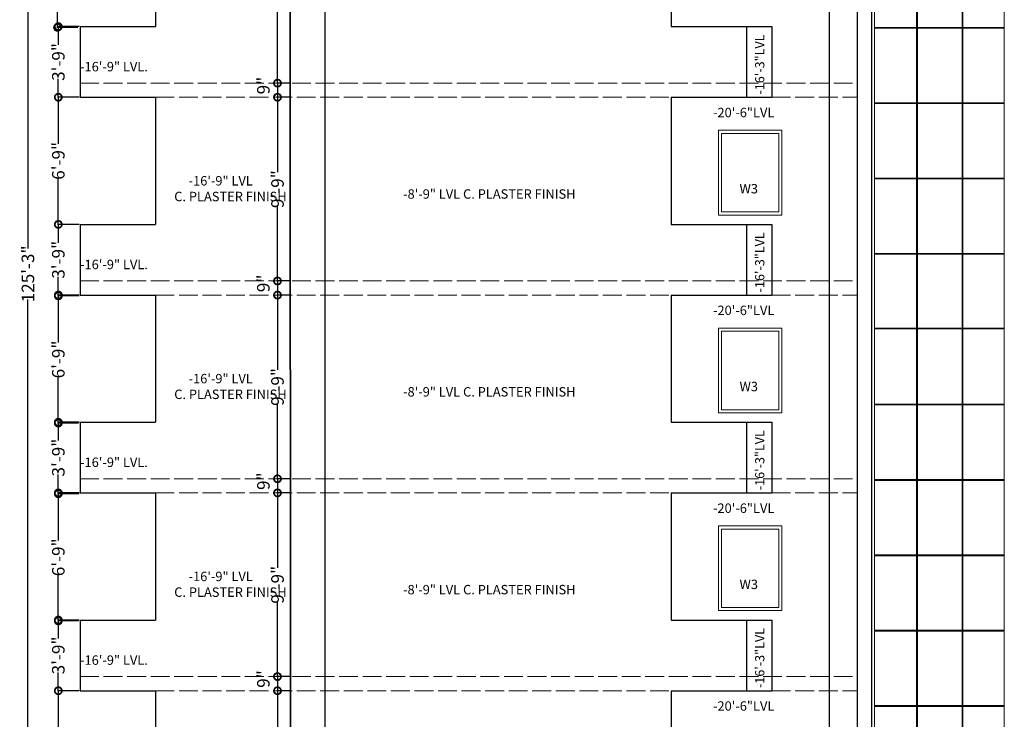
# Model space of a CAD drawing. Units: inches. Extents: x 17961 to 1320313, y -521103 to -249995.
# Drawn here: x 649121 to 649748, y -253956 to -253510 of the extents above; entities that cross this region are included whole.
import ezdxf

# ---------------------------------------------------------------- set-up
doc = ezdxf.new("R2010")
doc.units = ezdxf.units.IN
doc.header["$LTSCALE"] = 200
doc.header["$MEASUREMENT"] = 0
doc.linetypes.add('ACAD_ISO02W100', pattern=[15, 12, -3])
doc.linetypes.add('ACAD_ISO03W100', pattern=[30, 12, -18])
doc.layers.add('DIM', color=7, linetype='Continuous', lineweight=25)
doc.layers.add('PLANNING', color=7, linetype='Continuous', lineweight=35)
doc.styles.add('DETAIL', font='TIMES.TTF', dxfattribs={"height": 8})
doc.styles.get("Standard").update_dxf_attribs({"font": 'verdana.TTF'})
doc.dimstyles.new('OUTER DIM', dxfattribs={"dimtxt": 132, "dimasz": 9, "dimexe": 0.5, "dimexo": 0.5, "dimgap": 0.09, "dimtad": 0, "dimdec": 1, "dimzin": 0, "dimdsep": 46, "dimlunit": 4, "dimtxsty": 'DETAIL', "dimblk": 'DOTSMALL', "dimcen": 84, "dimclrd": 256, "dimclre": 256, "dimclrt": 256, "dimadec": 0, "dimazin": 0, "dimtfac": 1, "dimtdec": 1, "dimtofl": 0, "dimtmove": 0, "dimatfit": 3, "dimfxl": 0, "dimtolj": 1, "dimtzin": 0, "dimlwd": -1, "dimlwe": -1, "dimarcsym": 0})

# ---------------------------------------------------------------- blocks, each defined once
blk = doc.blocks.new('_DotSmall')
at = {"color": 0, "linetype": 'ByBlock', "const_width": 0.5}
blk.add_lwpolyline([(-0.0625, 0, 1), (0.0625, 0, 1)], format="xyb", close=True, dxfattribs=at)
blk = doc.blocks.new('*D139')
at = {"layer": 'Defpoints', "color": 0, "linetype": 'ByBlock'}
for p in [(649159.34, -253514.45), (649145.49, -253559.45), (649159.34, -253559.45)]:
    blk.add_point(p, dxfattribs=at)
at = {"layer": 'DIM', "linetype": 'ByBlock'}
for p, q in [((649158.84, -253514.45), (649144.99, -253514.45)), ((649145.49, -253514.45), (649145.49, -253526.14)), ((649145.49, -253559.45), (649145.49, -253547.76)), ((649158.84, -253559.45), (649144.99, -253559.45))]:
    blk.add_line(p, q, dxfattribs=at)
at = {"layer": 'DIM', "linetype": 'ByBlock', "xscale": 9, "yscale": 9, "zscale": 9}
for p, rotation in [((649145.49, -253514.45), 90), ((649145.49, -253559.45), 270)]:
    blk.add_blockref('_DotSmall', p, dxfattribs=dict(at, rotation=rotation))
at = {"layer": 'DIM', "linetype": 'ByBlock', "lineweight": 13, "insert": (649145.49, -253536.95), "char_height": 8, "attachment_point": 5, "rotation": 90, "style": 'DETAIL'}
blk.add_mtext('\\A1;3\'-9"', dxfattribs=at)
blk = doc.blocks.new('*D141')
at = {"layer": 'Defpoints', "color": 0, "linetype": 'ByBlock'}
for p in [(649159.34, -253640.45), (649145.49, -253685.45), (649159.34, -253685.45)]:
    blk.add_point(p, dxfattribs=at)
at = {"layer": 'DIM', "linetype": 'ByBlock'}
for p, q in [((649158.84, -253640.45), (649144.99, -253640.45)), ((649145.49, -253640.45), (649145.49, -253652.14)), ((649145.49, -253685.45), (649145.49, -253673.76)), ((649158.84, -253685.45), (649144.99, -253685.45))]:
    blk.add_line(p, q, dxfattribs=at)
at = {"layer": 'DIM', "linetype": 'ByBlock', "xscale": 9, "yscale": 9, "zscale": 9}
for p, rotation in [((649145.49, -253640.45), 90), ((649145.49, -253685.45), 270)]:
    blk.add_blockref('_DotSmall', p, dxfattribs=dict(at, rotation=rotation))
at = {"layer": 'DIM', "linetype": 'ByBlock', "lineweight": 13, "insert": (649145.49, -253662.95), "char_height": 8, "attachment_point": 5, "rotation": 90, "style": 'DETAIL'}
blk.add_mtext('\\A1;3\'-9"', dxfattribs=at)
blk = doc.blocks.new('*D143')
at = {"layer": 'Defpoints', "color": 0, "linetype": 'ByBlock'}
for p in [(649159.34, -253766.45), (649145.49, -253811.45), (649159.34, -253811.45)]:
    blk.add_point(p, dxfattribs=at)
at = {"layer": 'DIM', "linetype": 'ByBlock'}
for p, q in [((649158.84, -253766.45), (649144.99, -253766.45)), ((649145.49, -253766.45), (649145.49, -253778.14)), ((649145.49, -253811.45), (649145.49, -253799.76)), ((649158.84, -253811.45), (649144.99, -253811.45))]:
    blk.add_line(p, q, dxfattribs=at)
at = {"layer": 'DIM', "linetype": 'ByBlock', "xscale": 9, "yscale": 9, "zscale": 9}
for p, rotation in [((649145.49, -253766.45), 90), ((649145.49, -253811.45), 270)]:
    blk.add_blockref('_DotSmall', p, dxfattribs=dict(at, rotation=rotation))
at = {"layer": 'DIM', "linetype": 'ByBlock', "lineweight": 13, "insert": (649145.49, -253788.95), "char_height": 8, "attachment_point": 5, "rotation": 90, "style": 'DETAIL'}
blk.add_mtext('\\A1;3\'-9"', dxfattribs=at)
blk = doc.blocks.new('*D145')
at = {"layer": 'Defpoints', "color": 0, "linetype": 'ByBlock'}
for p in [(649159.34, -253892.45), (649145.49, -253937.45), (649159.34, -253937.45)]:
    blk.add_point(p, dxfattribs=at)
at = {"layer": 'DIM', "linetype": 'ByBlock'}
for p, q in [((649158.84, -253892.45), (649144.99, -253892.45)), ((649145.49, -253892.45), (649145.49, -253904.14)), ((649145.49, -253937.45), (649145.49, -253925.76)), ((649158.84, -253937.45), (649144.99, -253937.45))]:
    blk.add_line(p, q, dxfattribs=at)
at = {"layer": 'DIM', "linetype": 'ByBlock', "xscale": 9, "yscale": 9, "zscale": 9}
for p, rotation in [((649145.49, -253892.45), 90), ((649145.49, -253937.45), 270)]:
    blk.add_blockref('_DotSmall', p, dxfattribs=dict(at, rotation=rotation))
at = {"layer": 'DIM', "linetype": 'ByBlock', "lineweight": 13, "insert": (649145.49, -253914.95), "char_height": 8, "attachment_point": 5, "rotation": 90, "style": 'DETAIL'}
blk.add_mtext('\\A1;3\'-9"', dxfattribs=at)
blk = doc.blocks.new('*D160')
at = {"layer": 'Defpoints', "color": 0, "linetype": 'ByBlock', "ltscale": 0.4}
for p in [(649158.84, -253433.95), (649144.99, -253514.95), (649158.34, -253514.95)]:
    blk.add_point(p, dxfattribs=at)
at = {"layer": 'DIM', "linetype": 'ByBlock', "ltscale": 0.4}
for p, q in [((649158.34, -253433.95), (649144.49, -253433.95)), ((649144.99, -253433.95), (649144.99, -253463.66)), ((649144.99, -253514.95), (649144.99, -253485.24)), ((649157.84, -253514.95), (649144.49, -253514.95))]:
    blk.add_line(p, q, dxfattribs=at)
at = {"layer": 'DIM', "linetype": 'ByBlock', "ltscale": 0.4, "xscale": 9, "yscale": 9, "zscale": 9}
for p, rotation in [((649144.99, -253433.95), 90), ((649144.99, -253514.95), 270)]:
    blk.add_blockref('_DotSmall', p, dxfattribs=dict(at, rotation=rotation))
at = {"layer": 'DIM', "linetype": 'ByBlock', "ltscale": 0.4, "insert": (649144.99, -253474.45), "char_height": 8, "attachment_point": 5, "rotation": 90, "style": 'DETAIL'}
blk.add_mtext('\\A1;6\'-9"', dxfattribs=at)
blk = doc.blocks.new('*D161')
at = {"layer": 'Defpoints', "color": 0, "linetype": 'ByBlock', "ltscale": 0.4}
for p in [(649159.34, -253559.45), (649145.49, -253640.45), (649158.84, -253640.45)]:
    blk.add_point(p, dxfattribs=at)
at = {"layer": 'DIM', "linetype": 'ByBlock', "ltscale": 0.4}
for p, q in [((649158.84, -253559.45), (649144.99, -253559.45)), ((649145.49, -253559.45), (649145.49, -253589.16)), ((649145.49, -253640.45), (649145.49, -253610.74)), ((649158.34, -253640.45), (649144.99, -253640.45))]:
    blk.add_line(p, q, dxfattribs=at)
at = {"layer": 'DIM', "linetype": 'ByBlock', "ltscale": 0.4, "xscale": 9, "yscale": 9, "zscale": 9}
for p, rotation in [((649145.49, -253559.45), 90), ((649145.49, -253640.45), 270)]:
    blk.add_blockref('_DotSmall', p, dxfattribs=dict(at, rotation=rotation))
at = {"layer": 'DIM', "linetype": 'ByBlock', "ltscale": 0.4, "insert": (649145.49, -253599.95), "char_height": 8, "attachment_point": 5, "rotation": 90, "style": 'DETAIL'}
blk.add_mtext('\\A1;6\'-9"', dxfattribs=at)
blk = doc.blocks.new('*D162')
at = {"layer": 'Defpoints', "color": 0, "linetype": 'ByBlock', "ltscale": 0.4}
for p in [(649159.34, -253685.95), (649145.49, -253766.95), (649158.84, -253766.95)]:
    blk.add_point(p, dxfattribs=at)
at = {"layer": 'DIM', "linetype": 'ByBlock', "ltscale": 0.4}
for p, q in [((649158.84, -253685.95), (649144.99, -253685.95)), ((649145.49, -253685.95), (649145.49, -253715.66)), ((649145.49, -253766.95), (649145.49, -253737.24)), ((649158.34, -253766.95), (649144.99, -253766.95))]:
    blk.add_line(p, q, dxfattribs=at)
at = {"layer": 'DIM', "linetype": 'ByBlock', "ltscale": 0.4, "xscale": 9, "yscale": 9, "zscale": 9}
for p, rotation in [((649145.49, -253685.95), 90), ((649145.49, -253766.95), 270)]:
    blk.add_blockref('_DotSmall', p, dxfattribs=dict(at, rotation=rotation))
at = {"layer": 'DIM', "linetype": 'ByBlock', "ltscale": 0.4, "insert": (649145.49, -253726.45), "char_height": 8, "attachment_point": 5, "rotation": 90, "style": 'DETAIL'}
blk.add_mtext('\\A1;6\'-9"', dxfattribs=at)
blk = doc.blocks.new('*D163')
at = {"layer": 'Defpoints', "color": 0, "linetype": 'ByBlock', "ltscale": 0.4}
for p in [(649159.34, -253811.95), (649145.49, -253892.95), (649158.84, -253892.95)]:
    blk.add_point(p, dxfattribs=at)
at = {"layer": 'DIM', "linetype": 'ByBlock', "ltscale": 0.4}
for p, q in [((649158.84, -253811.95), (649144.99, -253811.95)), ((649145.49, -253811.95), (649145.49, -253841.66)), ((649145.49, -253892.95), (649145.49, -253863.24)), ((649158.34, -253892.95), (649144.99, -253892.95))]:
    blk.add_line(p, q, dxfattribs=at)
at = {"layer": 'DIM', "linetype": 'ByBlock', "ltscale": 0.4, "xscale": 9, "yscale": 9, "zscale": 9}
for p, rotation in [((649145.49, -253811.95), 90), ((649145.49, -253892.95), 270)]:
    blk.add_blockref('_DotSmall', p, dxfattribs=dict(at, rotation=rotation))
at = {"layer": 'DIM', "linetype": 'ByBlock', "ltscale": 0.4, "insert": (649145.49, -253852.45), "char_height": 8, "attachment_point": 5, "rotation": 90, "style": 'DETAIL'}
blk.add_mtext('\\A1;6\'-9"', dxfattribs=at)
blk = doc.blocks.new('*D164')
at = {"layer": 'Defpoints', "color": 0, "linetype": 'ByBlock', "ltscale": 0.4}
for p in [(649159.34, -253937.45), (649145.49, -254018.45), (649158.84, -254018.45)]:
    blk.add_point(p, dxfattribs=at)
at = {"layer": 'DIM', "linetype": 'ByBlock', "ltscale": 0.4}
for p, q in [((649158.84, -253937.45), (649144.99, -253937.45)), ((649145.49, -253937.45), (649145.49, -253967.16)), ((649145.49, -254018.45), (649145.49, -253988.74)), ((649158.34, -254018.45), (649144.99, -254018.45))]:
    blk.add_line(p, q, dxfattribs=at)
at = {"layer": 'DIM', "linetype": 'ByBlock', "ltscale": 0.4, "xscale": 9, "yscale": 9, "zscale": 9}
for p, rotation in [((649145.49, -253937.45), 90), ((649145.49, -254018.45), 270)]:
    blk.add_blockref('_DotSmall', p, dxfattribs=dict(at, rotation=rotation))
at = {"layer": 'DIM', "linetype": 'ByBlock', "ltscale": 0.4, "insert": (649145.49, -253977.95), "char_height": 8, "attachment_point": 5, "rotation": 90, "style": 'DETAIL'}
blk.add_mtext('\\A1;6\'-9"', dxfattribs=at)
blk = doc.blocks.new('*D271')
at = {"layer": 'Defpoints', "color": 0, "linetype": 'ByBlock', "ltscale": 0.4}
for p in [(649159.34, -252920.45), (649126.13, -254423.45), (649171.35, -254423.45)]:
    blk.add_point(p, dxfattribs=at)
at = {"layer": 'DIM', "linetype": 'ByBlock', "ltscale": 0.4}
for p, q in [((649158.84, -252920.45), (649125.63, -252920.45)), ((649126.13, -252920.45), (649126.13, -253655.69)), ((649126.13, -254423.45), (649126.13, -253688.21)), ((649170.85, -254423.45), (649125.63, -254423.45))]:
    blk.add_line(p, q, dxfattribs=at)
at = {"layer": 'DIM', "linetype": 'ByBlock', "ltscale": 0.4, "xscale": 9, "yscale": 9, "zscale": 9}
for p, rotation in [((649126.13, -252920.45), 90), ((649126.13, -254423.45), 270)]:
    blk.add_blockref('_DotSmall', p, dxfattribs=dict(at, rotation=rotation))
at = {"layer": 'DIM', "linetype": 'ByBlock', "ltscale": 0.4, "insert": (649126.13, -253671.95), "char_height": 8, "attachment_point": 5, "rotation": 90, "style": 'DETAIL'}
blk.add_mtext('\\A1;125\'-3"', dxfattribs=at)
blk = doc.blocks.new('*D281')
at = {"layer": 'Defpoints', "color": 0, "linetype": 'ByBlock', "ltscale": 0.4}
for p in [(649293.11, -253433.45), (649285.07, -253550.45), (649293.17, -253550.45)]:
    blk.add_point(p, dxfattribs=at)
at = {"layer": 'DIM', "linetype": 'ByBlock', "ltscale": 0.4}
for p, q in [((649292.61, -253433.45), (649284.57, -253433.45)), ((649285.07, -253433.45), (649285.07, -253481.14)), ((649285.07, -253550.45), (649285.07, -253502.76)), ((649292.67, -253550.45), (649284.57, -253550.45))]:
    blk.add_line(p, q, dxfattribs=at)
at = {"layer": 'DIM', "linetype": 'ByBlock', "ltscale": 0.4, "xscale": 9, "yscale": 9, "zscale": 9}
for p, rotation in [((649285.07, -253433.45), 90), ((649285.07, -253550.45), 270)]:
    blk.add_blockref('_DotSmall', p, dxfattribs=dict(at, rotation=rotation))
at = {"layer": 'DIM', "linetype": 'ByBlock', "ltscale": 0.4, "insert": (649285.07, -253491.95), "char_height": 8, "attachment_point": 5, "rotation": 90, "style": 'DETAIL'}
blk.add_mtext('\\A1;9\'-9"', dxfattribs=at)
blk = doc.blocks.new('*D282')
at = {"layer": 'Defpoints', "color": 0, "linetype": 'ByBlock', "ltscale": 0.4}
for p in [(649293.17, -253550.45), (649285.07, -253559.45), (649293.18, -253559.45)]:
    blk.add_point(p, dxfattribs=at)
at = {"layer": 'DIM', "linetype": 'ByBlock', "ltscale": 0.4}
for p, q in [((649292.67, -253550.45), (649284.57, -253550.45)), ((649285.07, -253550.45), (649285.07, -253559.45)), ((649292.68, -253559.45), (649284.57, -253559.45))]:
    blk.add_line(p, q, dxfattribs=at)
at = {"layer": 'DIM', "linetype": 'ByBlock', "ltscale": 0.4, "xscale": 9, "yscale": 9, "zscale": 9}
for p, rotation in [((649285.07, -253550.45), 90), ((649285.07, -253559.45), 270)]:
    blk.add_blockref('_DotSmall', p, dxfattribs=dict(at, rotation=rotation))
at = {"layer": 'DIM', "linetype": 'ByBlock', "ltscale": 0.4, "insert": (649276.07, -253551.98), "char_height": 8, "attachment_point": 5, "rotation": 90, "style": 'DETAIL'}
blk.add_mtext('\\A1;9"', dxfattribs=at)
blk = doc.blocks.new('*D283')
at = {"layer": 'Defpoints', "color": 0, "linetype": 'ByBlock', "ltscale": 0.4}
for p in [(649293.18, -253559.45), (649285.07, -253676.45), (649293.24, -253676.45)]:
    blk.add_point(p, dxfattribs=at)
at = {"layer": 'DIM', "linetype": 'ByBlock', "ltscale": 0.4}
for p, q in [((649292.68, -253559.45), (649284.57, -253559.45)), ((649285.07, -253559.45), (649285.07, -253607.14)), ((649285.07, -253676.45), (649285.07, -253628.76)), ((649292.74, -253676.45), (649284.57, -253676.45))]:
    blk.add_line(p, q, dxfattribs=at)
at = {"layer": 'DIM', "linetype": 'ByBlock', "ltscale": 0.4, "xscale": 9, "yscale": 9, "zscale": 9}
for p, rotation in [((649285.07, -253559.45), 90), ((649285.07, -253676.45), 270)]:
    blk.add_blockref('_DotSmall', p, dxfattribs=dict(at, rotation=rotation))
at = {"layer": 'DIM', "linetype": 'ByBlock', "ltscale": 0.4, "insert": (649285.07, -253617.95), "char_height": 8, "attachment_point": 5, "rotation": 90, "style": 'DETAIL'}
blk.add_mtext('\\A1;9\'-9"', dxfattribs=at)
blk = doc.blocks.new('*D284')
at = {"layer": 'Defpoints', "color": 0, "linetype": 'ByBlock', "ltscale": 0.4}
for p in [(649293.24, -253676.45), (649285.07, -253685.45), (649293.24, -253685.45)]:
    blk.add_point(p, dxfattribs=at)
at = {"layer": 'DIM', "linetype": 'ByBlock', "ltscale": 0.4}
for p, q in [((649292.74, -253676.45), (649284.57, -253676.45)), ((649285.07, -253676.45), (649285.07, -253685.45)), ((649292.74, -253685.45), (649284.57, -253685.45))]:
    blk.add_line(p, q, dxfattribs=at)
at = {"layer": 'DIM', "linetype": 'ByBlock', "ltscale": 0.4, "xscale": 9, "yscale": 9, "zscale": 9}
for p, rotation in [((649285.07, -253676.45), 90), ((649285.07, -253685.45), 270)]:
    blk.add_blockref('_DotSmall', p, dxfattribs=dict(at, rotation=rotation))
at = {"layer": 'DIM', "linetype": 'ByBlock', "ltscale": 0.4, "insert": (649276.07, -253677.98), "char_height": 8, "attachment_point": 5, "rotation": 90, "style": 'DETAIL'}
blk.add_mtext('\\A1;9"', dxfattribs=at)
blk = doc.blocks.new('*D285')
at = {"layer": 'Defpoints', "color": 0, "linetype": 'ByBlock', "ltscale": 0.4}
for p in [(649293.24, -253685.45), (649285.07, -253802.45), (649293.31, -253802.45)]:
    blk.add_point(p, dxfattribs=at)
at = {"layer": 'DIM', "linetype": 'ByBlock', "ltscale": 0.4}
for p, q in [((649292.74, -253685.45), (649284.57, -253685.45)), ((649285.07, -253685.45), (649285.07, -253733.14)), ((649285.07, -253802.45), (649285.07, -253754.76)), ((649292.81, -253802.45), (649284.57, -253802.45))]:
    blk.add_line(p, q, dxfattribs=at)
at = {"layer": 'DIM', "linetype": 'ByBlock', "ltscale": 0.4, "xscale": 9, "yscale": 9, "zscale": 9}
for p, rotation in [((649285.07, -253685.45), 90), ((649285.07, -253802.45), 270)]:
    blk.add_blockref('_DotSmall', p, dxfattribs=dict(at, rotation=rotation))
at = {"layer": 'DIM', "linetype": 'ByBlock', "ltscale": 0.4, "insert": (649285.07, -253743.95), "char_height": 8, "attachment_point": 5, "rotation": 90, "style": 'DETAIL'}
blk.add_mtext('\\A1;9\'-9"', dxfattribs=at)
blk = doc.blocks.new('*D286')
at = {"layer": 'Defpoints', "color": 0, "linetype": 'ByBlock', "ltscale": 0.4}
for p in [(649293.31, -253802.45), (649285.07, -253811.45), (649293.31, -253811.45)]:
    blk.add_point(p, dxfattribs=at)
at = {"layer": 'DIM', "linetype": 'ByBlock', "ltscale": 0.4}
for p, q in [((649292.81, -253802.45), (649284.57, -253802.45)), ((649285.07, -253802.45), (649285.07, -253811.45)), ((649292.81, -253811.45), (649284.57, -253811.45))]:
    blk.add_line(p, q, dxfattribs=at)
at = {"layer": 'DIM', "linetype": 'ByBlock', "ltscale": 0.4, "xscale": 9, "yscale": 9, "zscale": 9}
for p, rotation in [((649285.07, -253802.45), 90), ((649285.07, -253811.45), 270)]:
    blk.add_blockref('_DotSmall', p, dxfattribs=dict(at, rotation=rotation))
at = {"layer": 'DIM', "linetype": 'ByBlock', "ltscale": 0.4, "insert": (649276.07, -253803.98), "char_height": 8, "attachment_point": 5, "rotation": 90, "style": 'DETAIL'}
blk.add_mtext('\\A1;9"', dxfattribs=at)
blk = doc.blocks.new('*D287')
at = {"layer": 'Defpoints', "color": 0, "linetype": 'ByBlock', "ltscale": 0.4}
for p in [(649293.31, -253811.45), (649285.07, -253928.45), (649293.37, -253928.45)]:
    blk.add_point(p, dxfattribs=at)
at = {"layer": 'DIM', "linetype": 'ByBlock', "ltscale": 0.4}
for p, q in [((649292.81, -253811.45), (649284.57, -253811.45)), ((649285.07, -253811.45), (649285.07, -253859.14)), ((649285.07, -253928.45), (649285.07, -253880.76)), ((649292.87, -253928.45), (649284.57, -253928.45))]:
    blk.add_line(p, q, dxfattribs=at)
at = {"layer": 'DIM', "linetype": 'ByBlock', "ltscale": 0.4, "xscale": 9, "yscale": 9, "zscale": 9}
for p, rotation in [((649285.07, -253811.45), 90), ((649285.07, -253928.45), 270)]:
    blk.add_blockref('_DotSmall', p, dxfattribs=dict(at, rotation=rotation))
at = {"layer": 'DIM', "linetype": 'ByBlock', "ltscale": 0.4, "insert": (649285.07, -253869.95), "char_height": 8, "attachment_point": 5, "rotation": 90, "style": 'DETAIL'}
blk.add_mtext('\\A1;9\'-9"', dxfattribs=at)
blk = doc.blocks.new('*D288')
at = {"layer": 'Defpoints', "color": 0, "linetype": 'ByBlock', "ltscale": 0.4}
for p in [(649293.37, -253928.45), (649285.07, -253937.45), (649293.38, -253937.45)]:
    blk.add_point(p, dxfattribs=at)
at = {"layer": 'DIM', "linetype": 'ByBlock', "ltscale": 0.4}
for p, q in [((649292.87, -253928.45), (649284.57, -253928.45)), ((649285.07, -253928.45), (649285.07, -253937.45)), ((649292.88, -253937.45), (649284.57, -253937.45))]:
    blk.add_line(p, q, dxfattribs=at)
at = {"layer": 'DIM', "linetype": 'ByBlock', "ltscale": 0.4, "xscale": 9, "yscale": 9, "zscale": 9}
for p, rotation in [((649285.07, -253928.45), 90), ((649285.07, -253937.45), 270)]:
    blk.add_blockref('_DotSmall', p, dxfattribs=dict(at, rotation=rotation))
at = {"layer": 'DIM', "linetype": 'ByBlock', "ltscale": 0.4, "insert": (649276.07, -253929.98), "char_height": 8, "attachment_point": 5, "rotation": 90, "style": 'DETAIL'}
blk.add_mtext('\\A1;9"', dxfattribs=at)
blk = doc.blocks.new('*D289')
at = {"layer": 'Defpoints', "color": 0, "linetype": 'ByBlock', "ltscale": 0.4}
for p in [(649293.38, -253937.45), (649285.07, -254054.45), (649293.44, -254054.45)]:
    blk.add_point(p, dxfattribs=at)
at = {"layer": 'DIM', "linetype": 'ByBlock', "ltscale": 0.4}
for p, q in [((649292.88, -253937.45), (649284.57, -253937.45)), ((649285.07, -253937.45), (649285.07, -253985.14)), ((649285.07, -254054.45), (649285.07, -254006.76)), ((649292.94, -254054.45), (649284.57, -254054.45))]:
    blk.add_line(p, q, dxfattribs=at)
at = {"layer": 'DIM', "linetype": 'ByBlock', "ltscale": 0.4, "xscale": 9, "yscale": 9, "zscale": 9}
for p, rotation in [((649285.07, -253937.45), 90), ((649285.07, -254054.45), 270)]:
    blk.add_blockref('_DotSmall', p, dxfattribs=dict(at, rotation=rotation))
at = {"layer": 'DIM', "linetype": 'ByBlock', "ltscale": 0.4, "insert": (649285.07, -253995.95), "char_height": 8, "attachment_point": 5, "rotation": 90, "style": 'DETAIL'}
blk.add_mtext('\\A1;9\'-9"', dxfattribs=at)

msp = doc.modelspace()

# ---------------------------------------------------------------- linework, layer by layer
at = {"color": 0, "linetype": 'ACAD_ISO03W100', "lineweight": 30}
for p, q in [((649636.34808, -252812.44835), (649636.34742, -253937.44835)), ((649654.34138, -252812.44835), (649654.34073, -253937.44835)), ((649663.34137, -252839.44833), (649663.3405, -254333.44835)), ((649315.31497, -252884.44835), (649315.31497, -254423.44835)), ((649636.34742, -253055.44835), (649636.34742, -254063.44835)), ((649636.34742, -253181.44835), (649636.34742, -254189.44835)), ((649636.34742, -253307.44835), (649636.34742, -254315.44835)), ((649207.34632, -253433.44835), (649207.34632, -253514.44835)), ((649535.84781, -253433.44835), (649535.84781, -253514.44835)), ((649159.33709, -253514.44835), (649207.34632, -253514.44835)), ((649159.33709, -253514.44835), (649159.33709, -253559.44835)), ((649535.84781, -253514.44835), (649599.8374, -253514.44835)), ((649583.84776, -253514.44835), (649583.84776, -253559.44835)), ((649599.8374, -253514.44835), (649599.8374, -253559.44835)), ((649159.33709, -253559.44835), (649207.34632, -253559.44835)), ((649207.34632, -253559.44835), (649207.34632, -253640.44835)), ((649535.84781, -253559.44835), (649599.8374, -253559.44835)), ((649535.84781, -253559.44835), (649535.84781, -253640.44835)), ((649535.84781, -253559.44835), (649599.8374, -253559.44835)), ((649535.84781, -253559.44835), (649599.8374, -253559.44835)), ((649159.33709, -253640.44835), (649207.34632, -253640.44835)), ((649159.33709, -253640.44835), (649159.33709, -253685.44835)), ((649535.84781, -253640.44835), (649599.8374, -253640.44835)), ((649583.84776, -253640.44835), (649583.84776, -253685.44835)), ((649599.8374, -253640.44835), (649599.8374, -253685.44835)), ((649159.33709, -253685.44835), (649207.34632, -253685.44835)), ((649207.34632, -253685.44835), (649207.34632, -253766.44835)), ((649535.84781, -253685.44835), (649535.84781, -253766.44835)), ((649535.84781, -253685.44835), (649599.8374, -253685.44835)), ((649159.33709, -253766.44835), (649207.34632, -253766.44835)), ((649159.33709, -253766.44835), (649159.33709, -253811.44835)), ((649535.84781, -253766.44835), (649599.8374, -253766.44835)), ((649583.84776, -253766.44835), (649583.84776, -253811.44835)), ((649599.8374, -253766.44835), (649599.8374, -253811.44835)), ((649159.33709, -253811.44835), (649207.34632, -253811.44835)), ((649207.34632, -253811.44835), (649207.34632, -253892.44835)), ((649535.84781, -253811.44835), (649599.8374, -253811.44835)), ((649535.84781, -253811.44835), (649535.84781, -253892.44835)), ((649535.84781, -253811.44835), (649599.8374, -253811.44835)), ((649159.33709, -253892.44835), (649207.34632, -253892.44835)), ((649159.33709, -253892.44835), (649159.33709, -253937.44835)), ((649535.84781, -253892.44835), (649599.8374, -253892.44835)), ((649583.84776, -253892.44835), (649583.84776, -253937.44835)), ((649599.8374, -253892.44835), (649599.8374, -253937.44835)), ((649159.33709, -253937.44835), (649207.34632, -253937.44835)), ((649207.34632, -253937.44835), (649207.34632, -254018.44835)), ((649535.84781, -253937.44835), (649599.8374, -253937.44835)), ((649535.84781, -253937.44835), (649535.84781, -254018.44835)), ((649535.84781, -253937.44835), (649599.8374, -253937.44835)), ((649654.34032, -253937.44831), (649654.34032, -254423.44835))]:
    msp.add_line(p, q, dxfattribs=at)
at = {"linetype": 'ACAD_ISO02W100', "lineweight": 13, "ltscale": 0.005}
for p, q in [((649159.33709, -253550.44835), (649654.34044, -253550.44835)), ((649207.34632, -253559.44835), (649535.84781, -253559.44835)), ((649599.8374, -253559.44835), (649654.34044, -253559.44835)), ((649159.33709, -253676.44835), (649654.34044, -253676.44835)), ((649207.34632, -253685.44835), (649535.84781, -253685.44835)), ((649599.8374, -253685.44835), (649654.34044, -253685.44835)), ((649159.33709, -253802.44835), (649654.34044, -253802.44835)), ((649207.34632, -253811.44835), (649535.84781, -253811.44835)), ((649599.8374, -253811.44835), (649654.34044, -253811.44835)), ((649159.33709, -253928.44835), (649654.34044, -253928.44835)), ((649207.34632, -253937.44835), (649535.84781, -253937.44835)), ((649599.8374, -253937.44835), (649654.34044, -253937.44835))]:
    msp.add_line(p, q, dxfattribs=at)
at = {"layer": 'PLANNING', "linetype": 'ByBlock', "lineweight": 13}
for p, q in [((649665.34044, -254331.44835), (649665.34044, -252841.44836)), ((649692.09137, -252841.44836), (649692.0905, -254331.44835)), ((649692.59137, -252841.44836), (649692.5905, -254331.44835)), ((649721.09137, -252841.44836), (649721.0905, -254331.44835)), ((649721.59137, -252841.44836), (649721.5905, -254331.44835)), ((649747.9595, -254331.44835), (649747.9595, -252841.44836)), ((649654.34044, -253955.44835), (649654.34044, -252965.44835)), ((649654.34044, -254081.44835), (649654.34044, -253055.44835)), ((649654.34044, -254207.44835), (649654.34044, -253181.44835)), ((649654.34044, -254333.44835), (649654.34044, -253307.44835)), ((649665.34044, -253514.94832), (649692.09056, -253514.94832)), ((649665.34044, -253515.44832), (649692.09056, -253515.44832)), ((649692.59097, -253515.44834), (649721.09056, -253515.44834)), ((649692.59098, -253514.94834), (649721.09056, -253514.94834)), ((649721.5905, -253514.94835), (649747.9595, -253514.94835)), ((649721.5905, -253515.44835), (649747.9595, -253515.44835)), ((649665.34044, -253562.94832), (649692.09056, -253562.94832)), ((649665.34044, -253563.44832), (649692.09056, -253563.44832)), ((649692.59095, -253562.94834), (649721.09056, -253562.94834)), ((649692.59095, -253563.44834), (649721.09056, -253563.44834)), ((649721.5905, -253562.94835), (649747.9595, -253562.94835)), ((649721.5905, -253563.44835), (649747.9595, -253563.44835)), ((649665.34044, -253610.94832), (649692.09056, -253610.94832)), ((649665.34044, -253611.44832), (649692.09056, -253611.44832)), ((649692.59092, -253610.94834), (649721.09056, -253610.94834)), ((649692.59092, -253611.44834), (649721.09056, -253611.44834)), ((649721.5905, -253610.94835), (649747.9595, -253610.94835)), ((649721.5905, -253611.44835), (649747.9595, -253611.44835)), ((649665.34044, -253658.94832), (649692.09056, -253658.94832)), ((649665.34044, -253659.44832), (649692.09056, -253659.44832)), ((649692.59089, -253658.94834), (649721.09056, -253658.94834)), ((649692.59089, -253659.44834), (649721.09056, -253659.44834)), ((649721.5905, -253658.94835), (649747.9595, -253658.94835)), ((649721.5905, -253659.44835), (649747.9595, -253659.44835)), ((649665.34044, -253706.44832), (649692.09056, -253706.44832)), ((649665.34044, -253706.94832), (649692.09056, -253706.94832)), ((649692.59086, -253706.44834), (649721.09056, -253706.44834)), ((649692.59086, -253706.94834), (649721.09056, -253706.94834)), ((649721.5905, -253706.44835), (649747.9595, -253706.44835)), ((649721.5905, -253706.94835), (649747.9595, -253706.94835)), ((649665.34044, -253754.94832), (649692.09056, -253754.94832)), ((649665.34044, -253755.44832), (649692.09056, -253755.44832)), ((649692.59084, -253754.94834), (649721.09056, -253754.94834)), ((649692.59084, -253755.44834), (649721.09056, -253755.44834)), ((649721.5905, -253754.94835), (649747.9595, -253754.94835)), ((649721.5905, -253755.44835), (649747.9595, -253755.44835)), ((649665.34044, -253802.94832), (649692.09056, -253802.94832)), ((649665.34044, -253803.44832), (649692.09056, -253803.44832)), ((649692.59081, -253802.94834), (649721.09056, -253802.94834)), ((649692.59081, -253803.44834), (649721.09056, -253803.44834)), ((649721.5905, -253802.94835), (649747.9595, -253802.94835)), ((649721.5905, -253803.44835), (649747.9595, -253803.44835)), ((649665.34044, -253850.94832), (649692.09056, -253850.94832)), ((649665.34044, -253851.44832), (649692.09056, -253851.44832)), ((649692.59078, -253850.94834), (649721.09056, -253850.94834)), ((649692.59078, -253851.44834), (649721.09056, -253851.44834)), ((649721.5905, -253850.94835), (649747.9595, -253850.94835)), ((649721.5905, -253851.44835), (649747.9595, -253851.44835)), ((649665.72156, -253898.94832), (649692.09056, -253898.94832)), ((649665.72156, -253899.44832), (649692.09056, -253899.44832)), ((649692.59075, -253898.94834), (649721.09056, -253898.94834)), ((649692.59075, -253899.44834), (649721.09056, -253899.44834)), ((649721.5905, -253898.94835), (649747.9595, -253898.94835)), ((649721.5905, -253899.44835), (649747.9595, -253899.44835)), ((649665.34044, -253946.94832), (649692.09056, -253946.94832)), ((649665.34044, -253947.44832), (649692.09056, -253947.44832)), ((649692.59072, -253946.94834), (649721.09056, -253946.94834)), ((649692.59072, -253947.44834), (649721.09056, -253947.44834)), ((649721.5905, -253946.94835), (649747.9595, -253946.94835)), ((649721.5905, -253947.44835), (649747.9595, -253947.44835))]:
    msp.add_line(p, q, dxfattribs=at)
at = {"layer": 'PLANNING', "linetype": 'ByBlock', "ltscale": 0.4}
msp.add_line((649292.81526, -252884.44835), (649293.58066, -254315.44835), dxfattribs=at)
at = {"layer": 'PLANNING', "linetype": 'ByBlock', "lineweight": 13}
for points in [[(649565.84773, -253634.44835), (649606.34332, -253634.44835), (649606.34332, -253580.44835), (649565.84773, -253580.44835)], [(649567.84773, -253632.44835), (649604.34332, -253632.44835), (649604.34332, -253582.44835), (649567.84773, -253582.44835)], [(649565.84773, -253760.44835), (649606.34332, -253760.44835), (649606.34332, -253706.44835), (649565.84773, -253706.44835)], [(649567.84773, -253758.44835), (649604.34332, -253758.44835), (649604.34332, -253708.44835), (649567.84773, -253708.44835)], [(649565.84773, -253886.44835), (649606.34332, -253886.44835), (649606.34332, -253832.44835), (649565.84773, -253832.44835)], [(649567.84773, -253884.44835), (649604.34332, -253884.44835), (649604.34332, -253834.44835), (649567.84773, -253834.44835)]]:
    msp.add_lwpolyline(points, close=True, dxfattribs=at)

# ---------------------------------------------------------------- texts
at = {"color": 5, "lineweight": 15, "ltscale": 20, "char_height": 5.88, "width": 139.2035556, "attachment_point": 1, "rotation": 90}
for insert in [(649589.2769, -253557.75318), (649589.2769, -253683.75318), (649589.2769, -253809.75318), (649589.2769, -253935.75318)]:
    msp.add_mtext('-16\'-3"LVL  ', dxfattribs=dict(at, insert=insert))
at = {"color": 5, "lineweight": 15, "ltscale": 20}
for s, insert, char_height, width, attachment_point in [('\\A1;-16\'-9" LVL.', (649159.33709, -253536.94835), 6, 142.0444444, 1), ('\\A1;-20\'-6"LVL ', (649562.43822, -253566.17036), 6, 142.0444444, 1), ('     -16\'-9" LVL \\PC. PLASTER FINISH', (649219.29709, -253609.65578), 6, 142.0444444, 1), ('-8\'-9" LVL C. PLASTER FINISH', (649365.06413, -253618.06315), 6, 142.0444444, 1), ('{\\H1.182x;W3} ', (649591.07809, -253614.69723), 5.0768363, 196.4669221, 3), ('\\A1;-16\'-9" LVL.', (649159.33709, -253662.94835), 6, 142.0444444, 1), ('\\A1;-20\'-6"LVL ', (649562.43822, -253692.17036), 6, 142.0444444, 1), ('     -16\'-9" LVL \\PC. PLASTER FINISH', (649219.29709, -253735.65578), 6, 142.0444444, 1), ('-8\'-9" LVL C. PLASTER FINISH', (649365.06413, -253744.06315), 6, 142.0444444, 1), ('{\\H1.182x;W3} ', (649591.07809, -253740.69723), 5.0768363, 196.4669221, 3), ('\\A1;-16\'-9" LVL.', (649159.33709, -253788.94835), 6, 142.0444444, 1), ('\\A1;-20\'-6"LVL ', (649562.43822, -253818.17036), 6, 142.0444444, 1), ('     -16\'-9" LVL \\PC. PLASTER FINISH', (649219.29709, -253861.65578), 6, 142.0444444, 1), ('-8\'-9" LVL C. PLASTER FINISH', (649365.06413, -253870.06315), 6, 142.0444444, 1), ('{\\H1.182x;W3} ', (649591.07809, -253866.69723), 5.0768363, 196.4669221, 3), ('\\A1;-16\'-9" LVL.', (649159.33709, -253914.94835), 6, 142.0444444, 1), ('\\A1;-20\'-6"LVL ', (649562.43822, -253944.17036), 6, 142.0444444, 1)]:
    msp.add_mtext(s, dxfattribs=dict(at, insert=insert, char_height=char_height, width=width, attachment_point=attachment_point))

# ---------------------------------------------------------------- dimensions: what is measured, and where the dimension line sits
at = {"layer": 'DIM', "linetype": 'ByBlock', "ltscale": 0.4}
dim = msp.add_linear_dim(base=(649126.13368, -254423.44835), p1=(649159.33709, -252920.44835), p2=(649171.34632, -254423.44835), angle=90, dimstyle='OUTER DIM', dxfattribs=at)
dim.commit()
dim.dimension.update_dxf_attribs({"geometry": '*D271', "text_midpoint": (649126.13368, -253671.94835)})
for base, p1, p2, picture, middle in [((649144.99418, -253514.94835), (649158.83709, -253433.94835), (649158.33709, -253514.94835), '*D160', (649144.99418, -253474.44835)), ((649285.06948, -253550.44835), (649293.1089, -253433.44835), (649293.17148, -253550.44835), '*D281', (649285.06948, -253491.94835)), ((649285.06948, -253559.44835), (649293.17148, -253550.44835), (649293.1763, -253559.44835), '*D282', (649276.06948, -253551.97835)), ((649145.49418, -253640.44835), (649159.33709, -253559.44835), (649158.83709, -253640.44835), '*D161', (649145.49418, -253599.94835)), ((649285.06948, -253676.44835), (649293.1763, -253559.44835), (649293.23888, -253676.44835), '*D283', (649285.06948, -253617.94835)), ((649285.06948, -253685.44835), (649293.23888, -253676.44835), (649293.24369, -253685.44835), '*D284', (649276.06948, -253677.97835)), ((649145.49418, -253766.94835), (649159.33709, -253685.94835), (649158.83709, -253766.94835), '*D162', (649145.49418, -253726.44835)), ((649285.06948, -253802.44835), (649293.24369, -253685.44835), (649293.30627, -253802.44835), '*D285', (649285.06948, -253743.94835)), ((649285.06948, -253811.44835), (649293.30627, -253802.44835), (649293.31109, -253811.44835), '*D286', (649276.06948, -253803.97835)), ((649285.06948, -253928.44835), (649293.31109, -253811.44835), (649293.37367, -253928.44835), '*D287', (649285.06948, -253869.94835)), ((649145.49418, -253892.94835), (649159.33709, -253811.94835), (649158.83709, -253892.94835), '*D163', (649145.49418, -253852.44835)), ((649285.06948, -253937.44835), (649293.37367, -253928.44835), (649293.37848, -253937.44835), '*D288', (649276.06948, -253929.97835)), ((649145.49418, -254018.44835), (649159.33709, -253937.44835), (649158.83709, -254018.44835), '*D164', (649145.49418, -253977.94835)), ((649285.06948, -254054.44835), (649293.37848, -253937.44835), (649293.44106, -254054.44835), '*D289', (649285.06948, -253995.94835))]:
    dim = msp.add_linear_dim(base=base, p1=p1, p2=p2, angle=90, dimstyle='OUTER DIM', override={"dimtmove": 1}, dxfattribs=at)
    dim.commit()
    dim.dimension.update_dxf_attribs({"geometry": picture, "text_midpoint": middle})
at = {"layer": 'DIM', "linetype": 'ByBlock', "lineweight": 13}
for base, p1, p2, picture, middle in [((649145.49418, -253559.44835), (649159.33709, -253514.44835), (649159.33709, -253559.44835), '*D139', (649145.49418, -253536.94835)), ((649145.49418, -253685.44835), (649159.33709, -253640.44835), (649159.33709, -253685.44835), '*D141', (649145.49418, -253662.94835)), ((649145.49418, -253811.44835), (649159.33709, -253766.44835), (649159.33709, -253811.44835), '*D143', (649145.49418, -253788.94835)), ((649145.49418, -253937.44835), (649159.33709, -253892.44835), (649159.33709, -253937.44835), '*D145', (649145.49418, -253914.94835))]:
    dim = msp.add_linear_dim(base=base, p1=p1, p2=p2, angle=90, dimstyle='OUTER DIM', dxfattribs=at)
    dim.commit()
    dim.dimension.update_dxf_attribs({"geometry": picture, "text_midpoint": middle})

doc.saveas('drawing.dxf')
